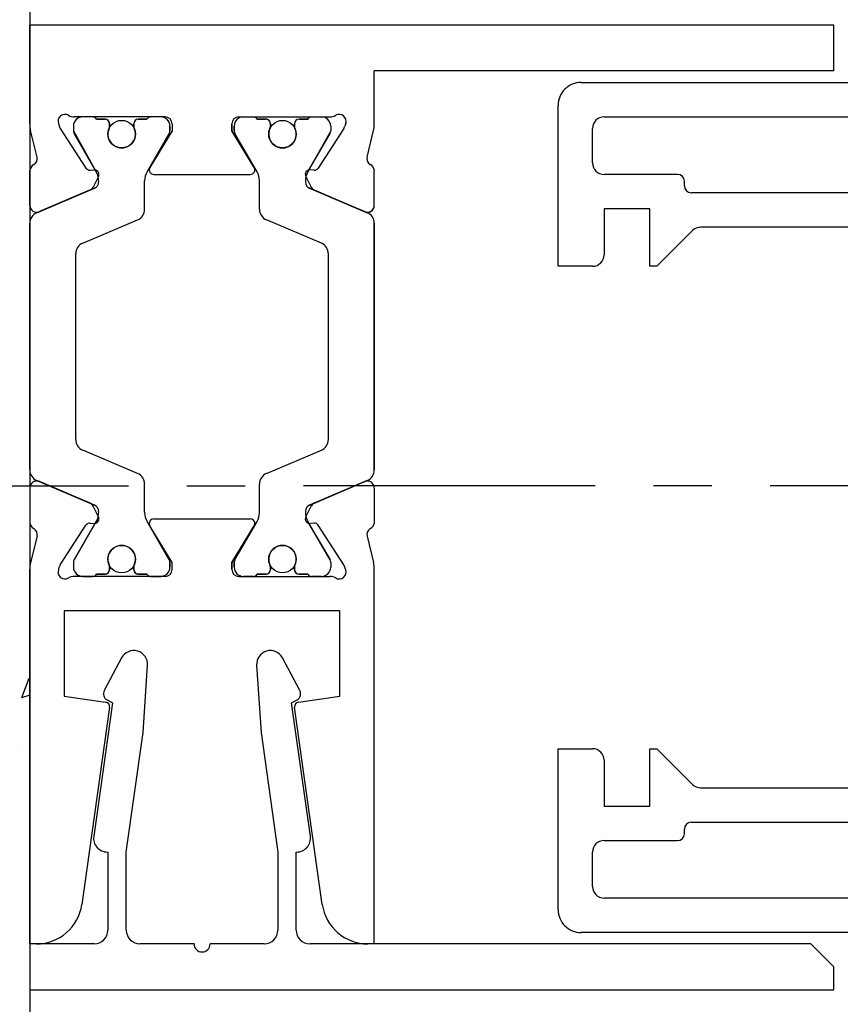
# Model space of a CAD drawing. Units: millimetres. Extents: x -1283 to -94, y 0 to 841.
# Drawn here: x -841 to -806, y 524 to 567 of the extents above; entities that cross this region are included whole.
import ezdxf

# ---------------------------------------------------------------- set-up
doc = ezdxf.new("R2010")
doc.units = ezdxf.units.MM
doc.header["$PDMODE"] = 35
doc.header["$PDSIZE"] = 2
doc.linetypes.add('CENTERX2', pattern=[20.32, 12.7, -2.54, 2.54, -2.54])
for name, color, linetype in [('02_Bemassung', 4, 'Continuous'), ('325432', 7, 'Continuous'), ('325460', 7, 'Continuous'), ('325461', 7, 'Continuous'), ('Mittellinien', 7, 'Continuous'), ('Wand', 7, 'Continuous')]:
    doc.layers.add(name, color=color, linetype=linetype)
doc.styles.get("Standard").update_dxf_attribs({"font": 'ISOCP.SHX', "width": 0.8})
doc.dimstyles.new('Dorma', dxfattribs={"dimtxt": 4, "dimasz": 3.5, "dimexe": 1, "dimexo": 1, "dimgap": 1.5, "dimtad": 1, "dimdec": 1, "dimrnd": 0.5, "dimzin": 9, "dimtxsty": 'STANDARD', "dimcen": 0.1, "dimclrd": 256, "dimclre": 256, "dimclrt": 256, "dimadec": 1, "dimazin": 2, "dimtp": 0.1, "dimtm": 0.1, "dimtfac": 1, "dimtdec": 1, "dimtmove": 0, "dimatfit": 3, "dimfxl": 1, "dimtolj": 1, "dimtzin": 0, "dimlwe": -1, "dimarcsym": 0})

# ---------------------------------------------------------------- blocks, each defined once
blk = doc.blocks.new('325460')
at = {"color": 40, "linetype": 'Continuous', "lineweight": 30}
for p, q in [((-40, -0.286), (-40, 0)), ((-40, 0), (-23.68, 0)), ((-20.163, 0), (-21.665, 0)), ((-19.369, 0), (-8.631, 0)), ((-7.858, 0), (-6.335, 0)), ((-4.32, 0), (0, 0)), ((0, -35), (0, 0)), ((-22.251, -0.318), (-23.403, -0.034)), ((-20.895, -2.816), (-19.829, -0.305)), ((-20.805, -2.603), (-19.877, -0.417)), ((-8.171, -0.305), (-7.105, -2.816)), ((-7.195, -2.603), (-8.123, -0.417)), ((-5.749, -0.318), (-4.597, -0.034)), ((-23.719, -1.244), (-23.567, -1.294)), ((-4.281, -1.244), (-4.433, -1.294)), ((-29.219, -1.5), (-29.472, -3.302)), ((-25.5, -1.5), (-29.219, -1.5)), ((-25.5, -13.5), (-25.5, -1.5)), ((-23.496, -1.327), (-21.775, -2.445)), ((-4.504, -1.327), (-6.225, -2.445)), ((-24, -5.9), (-24, -1.936)), ((-23.388, -1.9), (-23.6, -1.9)), ((-23.283, -1.928), (-21.611, -2.894)), ((-18.045, -2), (-9.955, -2)), ((-6.389, -2.894), (-4.717, -1.928)), ((-4.4, -1.9), (-4.612, -1.9)), ((-4, -5.9), (-4, -1.936)), ((-29.698, -3.472), (-38.278, -2.266)), ((-24, -2.3), (-24, -2.727)), ((-19.52, -4.695), (-18.506, -2.305)), ((-9.494, -2.305), (-8.48, -4.695)), ((-4, -2.727), (-4, -2.3)), ((-23.9, -3.275), (-23.9, -2.9)), ((-21.684, -2.623), (-21.693, -2.798)), ((-21.403, -2.986), (-20.945, -2.753)), ((-6.597, -2.986), (-7.055, -2.753)), ((-6.316, -2.623), (-6.307, -2.798)), ((-4.1, -2.9), (-4.1, -3.275)), ((-23.588, -3.475), (-23.7, -3.475)), ((-4.3, -3.475), (-4.412, -3.475)), ((-23.7, -4.525), (-23.588, -4.525)), ((-4.412, -4.525), (-4.3, -4.525)), ((-23.9, -5.1), (-23.9, -4.725)), ((-23.283, -6.072), (-21.612, -5.107)), ((-21.212, -5), (-19.981, -5)), ((-8.019, -5), (-6.788, -5)), ((-6.388, -5.107), (-4.717, -6.072)), ((-4.1, -4.725), (-4.1, -5.1)), ((-24, -5.273), (-24, -5.7)), ((-23.4, -6.2), (-21.804, -5.229)), ((-21.5, -5.4), (-21.5, -9.6)), ((-6.5, -5.4), (-6.5, -9.6)), ((-4.6, -6.2), (-6.196, -5.229)), ((-4, -5.7), (-4, -5.273)), ((-23.7, -6.2), (-23.4, -6.2)), ((-23.388, -6.1), (-23.6, -6.1)), ((-4.4, -6.1), (-4.612, -6.1)), ((-4.3, -6.2), (-4.6, -6.2)), ((-23.4, -8.8), (-23.7, -8.8)), ((-23.7, -8.8), (-23.4, -8.8)), ((-23.388, -8.9), (-23.6, -8.9)), ((-23.388, -8.9), (-23.6, -8.9)), ((-21.804, -9.771), (-23.4, -8.8)), ((-23.4, -8.8), (-21.804, -9.771)), ((-23.283, -8.928), (-21.612, -9.893)), ((-23.283, -8.928), (-21.612, -9.893)), ((-6.388, -9.893), (-4.717, -8.928)), ((-6.388, -9.893), (-4.717, -8.928)), ((-6.196, -9.771), (-4.6, -8.8)), ((-4.6, -8.8), (-6.196, -9.771)), ((-4.4, -8.9), (-4.612, -8.9)), ((-4.4, -8.9), (-4.612, -8.9)), ((-4.6, -8.8), (-4.3, -8.8)), ((-4.3, -8.8), (-4.6, -8.8)), ((-24, -9.1), (-24, -13.064)), ((-24, -9.1), (-24, -13.064)), ((-24, -9.727), (-24, -9.3)), ((-24, -9.727), (-24, -9.3)), ((-4, -9.1), (-4, -13.064)), ((-4, -9.1), (-4, -13.064)), ((-4, -9.3), (-4, -9.727)), ((-4, -9.3), (-4, -9.727)), ((-23.9, -9.9), (-23.9, -10.275)), ((-23.9, -9.9), (-23.9, -10.275)), ((-21.212, -10), (-19.981, -10)), ((-21.212, -10), (-19.981, -10)), ((-8.019, -10), (-6.788, -10)), ((-8.019, -10), (-6.788, -10)), ((-4.1, -10.275), (-4.1, -9.9)), ((-4.1, -10.275), (-4.1, -9.9)), ((-23.7, -10.475), (-23.588, -10.475)), ((-23.7, -10.475), (-23.588, -10.475)), ((-19.52, -10.305), (-18.506, -12.695)), ((-19.52, -10.305), (-18.506, -12.695)), ((-9.494, -12.695), (-8.48, -10.305)), ((-9.494, -12.695), (-8.48, -10.305)), ((-4.412, -10.475), (-4.3, -10.475)), ((-4.412, -10.475), (-4.3, -10.475)), ((-38.278, -12.734), (-29.698, -11.528)), ((-23.588, -11.525), (-23.7, -11.525)), ((-23.588, -11.525), (-23.7, -11.525)), ((-4.3, -11.525), (-4.412, -11.525)), ((-4.3, -11.525), (-4.412, -11.525)), ((-29.472, -11.698), (-29.219, -13.5)), ((-23.9, -11.725), (-23.9, -12.1)), ((-23.9, -11.725), (-23.9, -12.1)), ((-4.1, -12.1), (-4.1, -11.725)), ((-4.1, -12.1), (-4.1, -11.725)), ((-24, -12.7), (-24, -12.273)), ((-24, -12.7), (-24, -12.273)), ((-23.283, -13.072), (-21.611, -12.106)), ((-23.283, -13.072), (-21.611, -12.107)), ((-21.684, -12.377), (-21.693, -12.202)), ((-21.684, -12.377), (-21.693, -12.202)), ((-21.403, -12.014), (-20.945, -12.247)), ((-21.403, -12.014), (-20.945, -12.247)), ((-20.895, -12.184), (-19.829, -14.695)), ((-20.895, -12.185), (-19.829, -14.695)), ((-20.805, -12.397), (-19.877, -14.583)), ((-20.805, -12.397), (-19.877, -14.583)), ((-8.171, -14.695), (-7.105, -12.184)), ((-8.171, -14.695), (-7.105, -12.185)), ((-7.195, -12.397), (-8.123, -14.583)), ((-7.195, -12.397), (-8.123, -14.583)), ((-6.597, -12.014), (-7.055, -12.247)), ((-6.597, -12.014), (-7.055, -12.247)), ((-6.389, -12.106), (-4.717, -13.072)), ((-6.389, -12.107), (-4.717, -13.072)), ((-6.316, -12.377), (-6.307, -12.202)), ((-6.316, -12.377), (-6.307, -12.202)), ((-4, -12.273), (-4, -12.7)), ((-4, -12.273), (-4, -12.7)), ((-23.496, -13.673), (-21.775, -12.555)), ((-23.496, -13.673), (-21.775, -12.555)), ((-4.504, -13.673), (-6.225, -12.555)), ((-4.504, -13.673), (-6.225, -12.555)), ((-23.388, -13.1), (-23.6, -13.1)), ((-23.388, -13.1), (-23.6, -13.1)), ((-18.045, -13), (-9.955, -13)), ((-18.045, -13), (-9.955, -13)), ((-4.4, -13.1), (-4.612, -13.1)), ((-4.4, -13.1), (-4.612, -13.1)), ((-29.219, -13.5), (-25.5, -13.5)), ((-23.719, -13.756), (-23.567, -13.706)), ((-23.719, -13.756), (-23.567, -13.706)), ((-4.281, -13.756), (-4.433, -13.706)), ((-4.281, -13.756), (-4.433, -13.706)), ((-40, -15), (-40, -14.714)), ((-40, -15), (-23.68, -15)), ((-22.251, -14.682), (-23.403, -14.966)), ((-22.251, -14.682), (-23.403, -14.966)), ((-20.163, -15), (-21.665, -15)), ((-20.163, -15), (-21.665, -15)), ((-19.369, -15), (-8.631, -15)), ((-19.369, -15), (-8.631, -15)), ((-7.858, -15), (-6.335, -15)), ((-7.837, -15), (-6.335, -15)), ((-5.749, -14.682), (-4.597, -14.966)), ((-5.749, -14.682), (-4.597, -14.966)), ((-4.322, -15), (-2, -15)), ((-2, -35), (-2, -15)), ((-2, -35), (0, -35))]:
    blk.add_line(p, q, dxfattribs=at)
at = {"color": 3, "linetype": 'Continuous', "lineweight": 30}
for p, q in [((-19.829, -0.305), (-20.895, -2.816)), ((-8.631, 0), (-19.369, 0)), ((-7.105, -2.816), (-8.171, -0.305)), ((-23.388, -1.9), (-23.6, -1.9)), ((-22.3, -2.496), (-23.283, -1.928)), ((-18.045, -2), (-9.955, -2)), ((-4.612, -1.9), (-6.389, -2.894)), ((-4.4, -1.9), (-4.612, -1.9)), ((-24, -2.3), (-24, -2.727)), ((-21.611, -2.894), (-22.3, -2.496)), ((-19.52, -4.695), (-18.506, -2.305)), ((-9.494, -2.305), (-8.48, -4.695)), ((-4, -2.727), (-4, -2.3)), ((-23.9, -2.9), (-23.9, -3.275)), ((-4.1, -3.275), (-4.1, -2.9)), ((-23.7, -3.475), (-23.588, -3.475)), ((-4.412, -3.475), (-4.3, -3.475)), ((-23.588, -4.525), (-23.7, -4.525)), ((-4.3, -4.525), (-4.412, -4.525)), ((-23.9, -4.725), (-23.9, -5.1)), ((-22.3, -5.504), (-21.612, -5.107)), ((-21.212, -5), (-19.981, -5)), ((-8.019, -5), (-6.788, -5)), ((-6.388, -5.107), (-4.717, -6.072)), ((-4.1, -5.1), (-4.1, -4.725)), ((-24, -5.273), (-24, -5.7)), ((-23.283, -6.072), (-22.3, -5.504)), ((-4, -5.7), (-4, -5.273)), ((-23.6, -6.1), (-23.388, -6.1)), ((-4.612, -6.1), (-4.4, -6.1)), ((-23.6, -8.9), (-23.388, -8.9)), ((-23.283, -8.928), (-22.3, -9.496)), ((-6.388, -9.893), (-4.717, -8.928)), ((-4.612, -8.9), (-4.4, -8.9)), ((-24, -9.727), (-24, -9.3)), ((-4, -9.3), (-4, -9.727)), ((-22.3, -9.496), (-21.612, -9.893)), ((-23.9, -10.275), (-23.9, -9.9)), ((-21.212, -10), (-19.981, -10)), ((-8.019, -10), (-6.788, -10)), ((-4.1, -9.9), (-4.1, -10.275)), ((-23.588, -10.475), (-23.7, -10.475)), ((-19.52, -10.305), (-18.506, -12.695)), ((-9.494, -12.695), (-8.48, -10.305)), ((-4.3, -10.475), (-4.412, -10.475)), ((-23.7, -11.525), (-23.588, -11.525)), ((-4.412, -11.525), (-4.3, -11.525)), ((-23.9, -12.1), (-23.9, -11.725)), ((-4.1, -11.725), (-4.1, -12.1)), ((-24, -12.7), (-24, -12.273)), ((-21.611, -12.106), (-22.3, -12.504)), ((-19.829, -14.695), (-20.895, -12.184)), ((-7.105, -12.184), (-8.171, -14.695)), ((-4.612, -13.1), (-6.389, -12.106)), ((-4, -12.273), (-4, -12.7)), ((-22.3, -12.504), (-23.283, -13.072)), ((-23.388, -13.1), (-23.6, -13.1)), ((-18.045, -13), (-9.955, -13)), ((-4.4, -13.1), (-4.612, -13.1)), ((-8.631, -15), (-19.369, -15))]:
    blk.add_line(p, q, dxfattribs=at)
at = {"color": 40, "linetype": 'Continuous', "lineweight": 30}
for centre in [(-23.25, -4), (-4.75, -4), (-23.25, -11), (-23.25, -11), (-4.75, -11), (-4.75, -11)]:
    blk.add_circle(centre, 0.6, dxfattribs=at)
at = {"color": 3, "linetype": 'Continuous', "lineweight": 30}
for centre in [(-23.25, -4), (-4.75, -4), (-23.25, -11), (-4.75, -11)]:
    blk.add_circle(centre, 0.6, dxfattribs=at)
at = {"color": 40, "linetype": 'Continuous', "lineweight": 30}
for centre, radius, start, end in [((-20.153, -0.3), 0.3, 337.0002, 92.0003), ((-38, -0.286), 2, 180, 262), ((-23.68, -1.154), 1.154, 76.1352, 90), ((-22.18, -0.027), 0.3, 256.1352, 329.0955), ((-21.647, -0.299), 0.3, 93.4632, 156.6979), ((-19.369, -0.5), 0.5, 90, 157), ((-8.631, -0.5), 0.5, 23, 90), ((-7.847, -0.3), 0.3, 92.0003, 202.9998), ((-6.353, -0.299), 0.3, 23.3021, 86.5368), ((-5.82, -0.027), 0.3, 210.9045, 283.8648), ((-4.32, -1.154), 1.154, 90, 103.8648), ((-23.812, -1.529), 0.3, 71.9964, 210.7017), ((-4.188, -1.529), 0.3, 329.2983, 108.0036), ((-24.497, -1.936), 0.497, 0.0038, 30.7017), ((-23.659, -1.579), 0.3, 57.0003, 71.9964), ((-4.341, -1.579), 0.3, 108.0036, 122.9997), ((-3.503, -1.936), 0.497, 149.2983, 179.9962), ((-23.6, -2.3), 0.4, 90, 180), ((-23.388, -2.11), 0.21, 60, 90), ((-18.045, -2.5), 0.5, 90, 157), ((-9.955, -2.5), 0.5, 23, 90), ((-4.612, -2.11), 0.21, 90, 120), ((-4.4, -2.3), 0.4, 0, 90), ((-21.884, -2.613), 0.2, 357.0018, 57.0003), ((-6.116, -2.613), 0.2, 122.9997, 182.9982), ((-23.8, -2.727), 0.2, 180, 240.0008), ((-21.494, -2.808), 0.2, 177.0018, 296.9997), ((-21.216, -2.209), 0.791, 240, 273.0949), ((-21.171, -2.698), 0.3, 269.622, 337), ((-21.081, -2.486), 0.3, 296.9997, 337.0002), ((-6.919, -2.486), 0.3, 202.9998, 243.0003), ((-6.829, -2.698), 0.3, 203, 270.3783), ((-6.784, -2.209), 0.791, 266.9053, 300), ((-6.506, -2.808), 0.2, 243.0003, 2.9982), ((-4.2, -2.727), 0.2, 300.0003, 0), ((-29.67, -3.274), 0.2, 262, 352), ((-23.7, -3.275), 0.2, 180, 270), ((-23.25, -4), 0.6, 244.9921, 115.0079), ((-4.75, -4), 0.6, 64.9921, 295.0079), ((-4.3, -3.275), 0.2, 270, 0), ((-23.588, -3.275), 0.2, 270, 295.0079), ((-4.412, -3.275), 0.2, 244.9921, 270), ((-23.7, -4.725), 0.2, 90, 180), ((-23.588, -4.725), 0.2, 64.9921, 90), ((-19.981, -4.5), 0.5, 270, 337), ((-8.019, -4.5), 0.5, 203, 270), ((-4.412, -4.725), 0.2, 90, 115.0079), ((-4.3, -4.725), 0.2, 0, 90), ((-23.8, -5.273), 0.2, 119.9994, 180), ((-21.212, -5.8), 0.8, 90, 120), ((-6.788, -5.8), 0.8, 60, 90), ((-4.2, -5.273), 0.2, 0, 59.9989), ((-21.7, -5.4), 0.2, 359.9999, 121.3115), ((-6.3, -5.4), 0.2, 58.6885, 180.0001), ((-23.6, -5.7), 0.4, 180, 270), ((-23.7, -5.9), 0.3, 180.0038, 270), ((-4.4, -5.7), 0.4, 270, 0), ((-4.3, -5.9), 0.3, 270, 359.9962), ((-23.388, -5.89), 0.21, 270, 300), ((-4.612, -5.89), 0.21, 240, 270), ((-23.7, -9.1), 0.3, 89.9999, 179.9962), ((-23.7, -9.1), 0.3, 90, 179.9962), ((-23.6, -9.3), 0.4, 90, 180), ((-23.6, -9.3), 0.4, 90, 180), ((-23.388, -9.11), 0.21, 60, 90), ((-23.388, -9.11), 0.21, 60, 90), ((-4.612, -9.11), 0.21, 90, 120), ((-4.612, -9.11), 0.21, 90, 120), ((-4.4, -9.3), 0.4, 0, 90), ((-4.4, -9.3), 0.4, 0, 90), ((-4.3, -9.1), 0.3, 0.0038, 90.0001), ((-4.3, -9.1), 0.3, 0.0038, 90), ((-23.8, -9.727), 0.2, 180, 240.0006), ((-23.8, -9.727), 0.2, 180, 240.0006), ((-21.7, -9.6), 0.2, 238.6883, 359.9999), ((-21.7, -9.6), 0.2, 238.6885, 0.0001), ((-6.3, -9.6), 0.2, 180.0001, 301.3117), ((-6.3, -9.6), 0.2, 179.9999, 301.3115), ((-4.2, -9.727), 0.2, 300.0011, 0), ((-4.2, -9.727), 0.2, 300.0011, 0), ((-23.7, -10.275), 0.2, 180, 270), ((-23.7, -10.275), 0.2, 180, 270), ((-21.212, -9.2), 0.8, 240, 270), ((-21.212, -9.2), 0.8, 240, 270), ((-19.981, -10.5), 0.5, 23, 90), ((-19.981, -10.5), 0.5, 23, 90), ((-8.019, -10.5), 0.5, 90, 157), ((-8.019, -10.5), 0.5, 90, 157), ((-6.788, -9.2), 0.8, 270, 300), ((-6.788, -9.2), 0.8, 270, 300), ((-4.3, -10.275), 0.2, 270, 0), ((-4.3, -10.275), 0.2, 270, 0), ((-23.588, -10.275), 0.2, 270, 295.0079), ((-23.588, -10.275), 0.2, 270, 295.0079), ((-23.25, -11), 0.6, 244.9921, 115.0079), ((-23.25, -11), 0.6, 244.9921, 115.0079), ((-4.75, -11), 0.6, 64.9921, 295.0079), ((-4.75, -11), 0.6, 64.9921, 295.0079), ((-4.412, -10.275), 0.2, 244.9921, 270), ((-4.412, -10.275), 0.2, 244.9921, 270), ((-29.67, -11.726), 0.2, 8, 98), ((-23.7, -11.725), 0.2, 90, 180), ((-23.7, -11.725), 0.2, 90, 180), ((-23.588, -11.725), 0.2, 64.9921, 90), ((-23.588, -11.725), 0.2, 64.9921, 90), ((-4.412, -11.725), 0.2, 90, 115.0079), ((-4.412, -11.725), 0.2, 90, 115.0079), ((-4.3, -11.725), 0.2, 0, 90), ((-4.3, -11.725), 0.2, 0, 90), ((-21.494, -12.192), 0.2, 63.0003, 182.9982), ((-21.494, -12.192), 0.2, 63.0003, 182.9982), ((-21.216, -12.791), 0.791, 86.9051, 120), ((-21.216, -12.791), 0.791, 86.9051, 120), ((-6.784, -12.791), 0.791, 60, 93.0947), ((-6.784, -12.791), 0.791, 60, 93.0947), ((-6.506, -12.192), 0.2, 357.0018, 116.9997), ((-6.506, -12.192), 0.2, 357.0018, 116.9997), ((-23.8, -12.273), 0.2, 119.9992, 180), ((-23.8, -12.273), 0.2, 119.9992, 180), ((-21.884, -12.387), 0.2, 302.9997, 2.9982), ((-21.884, -12.387), 0.2, 302.9997, 2.9982), ((-21.171, -12.302), 0.3, 23, 90.378), ((-21.171, -12.302), 0.3, 23, 90.378), ((-21.081, -12.514), 0.3, 22.9998, 63.0003), ((-21.081, -12.514), 0.3, 22.9998, 63.0003), ((-6.919, -12.514), 0.3, 116.9997, 157.0002), ((-6.919, -12.514), 0.3, 116.9997, 157.0002), ((-6.829, -12.302), 0.3, 89.6217, 157), ((-6.829, -12.302), 0.3, 89.6217, 157), ((-6.116, -12.387), 0.2, 177.0018, 237.0003), ((-6.116, -12.387), 0.2, 177.0018, 237.0003), ((-4.2, -12.273), 0.2, 0, 59.9997), ((-4.2, -12.273), 0.2, 0, 59.9997), ((-38, -14.714), 2, 98, 180), ((-23.6, -12.7), 0.4, 180, 270), ((-23.6, -12.7), 0.4, 180, 270), ((-18.045, -12.5), 0.5, 203, 270), ((-18.045, -12.5), 0.5, 203, 270), ((-9.955, -12.5), 0.5, 270, 337), ((-9.955, -12.5), 0.5, 270, 337), ((-4.4, -12.7), 0.4, 270, 0), ((-4.4, -12.7), 0.4, 270, 0), ((-24.497, -13.064), 0.497, 329.2983, 359.9962), ((-24.497, -13.064), 0.497, 329.2983, 359.9962), ((-23.388, -12.89), 0.21, 270, 300), ((-23.388, -12.89), 0.21, 270, 300), ((-4.612, -12.89), 0.21, 240, 270), ((-4.612, -12.89), 0.21, 240, 270), ((-3.503, -13.064), 0.497, 180.0038, 210.7017), ((-3.503, -13.064), 0.497, 180.0038, 210.7017), ((-23.812, -13.471), 0.3, 149.2983, 288.0036), ((-23.812, -13.471), 0.3, 149.2983, 288.0036), ((-23.659, -13.421), 0.3, 288.0036, 302.9997), ((-23.659, -13.421), 0.3, 288.0036, 302.9997), ((-4.341, -13.421), 0.3, 237.0003, 251.9964), ((-4.341, -13.421), 0.3, 237.0003, 251.9964), ((-4.188, -13.471), 0.3, 251.9964, 30.7017), ((-4.188, -13.471), 0.3, 251.9964, 30.7017), ((-23.68, -13.846), 1.154, 270, 283.8648), ((-23.68, -13.846), 1.154, 270, 283.8648), ((-22.18, -14.973), 0.3, 30.9045, 103.8648), ((-22.18, -14.973), 0.3, 30.9045, 103.8648), ((-21.647, -14.701), 0.3, 203.3021, 266.5368), ((-21.647, -14.701), 0.3, 203.3021, 266.5368), ((-20.153, -14.7), 0.3, 267.9997, 22.9998), ((-20.153, -14.7), 0.3, 267.9997, 22.9998), ((-19.369, -14.5), 0.5, 203, 270), ((-19.369, -14.5), 0.5, 203, 270), ((-8.631, -14.5), 0.5, 270, 337), ((-8.631, -14.5), 0.5, 270, 337), ((-7.847, -14.7), 0.3, 157.0002, 272.0003), ((-7.847, -14.7), 0.3, 157.0002, 267.9997), ((-6.353, -14.701), 0.3, 273.4632, 336.6979), ((-6.353, -14.701), 0.3, 273.4632, 336.6979), ((-5.82, -14.973), 0.3, 76.1352, 149.0955), ((-5.82, -14.973), 0.3, 76.1352, 149.0955), ((-4.32, -13.846), 1.154, 256.1352, 269.9124), ((-4.32, -13.846), 1.154, 256.1352, 270)]:
    blk.add_arc(centre, radius, start, end, dxfattribs=at)
at = {"color": 3, "linetype": 'Continuous', "lineweight": 30}
for centre, radius, start, end in [((-19.369, -0.5), 0.5, 90, 157), ((-8.631, -0.5), 0.5, 23.0001, 90), ((-23.6, -2.3), 0.4, 90.0005, 180.0003), ((-23.388, -2.11), 0.21, 60, 90.0005), ((-18.045, -2.5), 0.5, 90, 156.9999), ((-9.955, -2.5), 0.5, 23, 90), ((-4.4, -2.3), 0.4, 0.0002, 90.0004), ((-23.8, -2.727), 0.2, 180.0003, 240), ((-21.216, -2.209), 0.791, 240.0001, 273.0949), ((-21.171, -2.698), 0.3, 269.622, 337), ((-6.829, -2.698), 0.3, 203.0001, 270.378), ((-6.784, -2.209), 0.791, 266.9052, 300), ((-4.2, -2.727), 0.2, 299.9995, 0.0002), ((-23.7, -3.275), 0.2, 179.9999, 270.0003), ((-23.25, -4), 0.6, 244.9922, 115.0078), ((-4.75, -4), 0.6, 64.9921, 295.0079), ((-4.3, -3.275), 0.2, 270.0011, 0), ((-23.588, -3.275), 0.2, 270.0003, 295.0078), ((-4.412, -3.275), 0.2, 244.9921, 270.0011), ((-23.7, -4.725), 0.2, 89.9989, 180.0006), ((-23.588, -4.725), 0.2, 64.9922, 89.9989), ((-19.981, -4.5), 0.5, 270.0001, 336.9999), ((-8.019, -4.5), 0.5, 203, 270.0001), ((-4.412, -4.725), 0.2, 89.9987, 115.0079), ((-4.3, -4.725), 0.2, 359.9998, 89.9987), ((-23.8, -5.273), 0.2, 119.9995, 180.0004), ((-21.212, -5.8), 0.8, 90.0001, 120), ((-6.788, -5.8), 0.8, 60, 90.0001), ((-4.2, -5.273), 0.2, 0, 60.0006), ((-23.6, -5.7), 0.4, 180.0004, 270.0001), ((-4.4, -5.7), 0.4, 270.0003, 0), ((-23.388, -5.89), 0.21, 270.0001, 300), ((-4.612, -5.89), 0.21, 240, 270.0003), ((-23.6, -9.3), 0.4, 89.9999, 179.9996), ((-23.388, -9.11), 0.21, 60, 89.9999), ((-4.612, -9.11), 0.21, 89.9997, 120), ((-4.4, -9.3), 0.4, 0, 89.9997), ((-23.8, -9.727), 0.2, 179.9996, 240.0005), ((-4.2, -9.727), 0.2, 299.9994, 0), ((-23.7, -10.275), 0.2, 179.9994, 270.0011), ((-21.212, -9.2), 0.8, 240, 269.9999), ((-19.981, -10.5), 0.5, 23.0001, 89.9999), ((-8.019, -10.5), 0.5, 89.9999, 157), ((-6.788, -9.2), 0.8, 269.9999, 300), ((-4.3, -10.275), 0.2, 270.0013, 0.0002), ((-23.588, -10.275), 0.2, 270.0011, 295.0078), ((-23.25, -11), 0.6, 244.9922, 115.0078), ((-4.75, -11), 0.6, 64.9921, 295.0079), ((-4.412, -10.275), 0.2, 244.9921, 270.0013), ((-23.7, -11.725), 0.2, 89.9997, 180.0001), ((-23.588, -11.725), 0.2, 64.9922, 89.9997), ((-4.412, -11.725), 0.2, 89.9989, 115.0079), ((-4.3, -11.725), 0.2, 0, 89.9989), ((-21.216, -12.791), 0.791, 86.9051, 119.9999), ((-6.784, -12.791), 0.791, 60, 93.0948), ((-23.8, -12.273), 0.2, 120, 179.9997), ((-21.171, -12.302), 0.3, 23, 90.378), ((-6.829, -12.302), 0.3, 89.622, 156.9999), ((-4.2, -12.273), 0.2, 359.9998, 60.0005), ((-23.6, -12.7), 0.4, 179.9997, 269.9995), ((-18.045, -12.5), 0.5, 203.0001, 270), ((-9.955, -12.5), 0.5, 270, 337), ((-4.4, -12.7), 0.4, 269.9996, 359.9998), ((-23.388, -12.89), 0.21, 269.9995, 300), ((-19.369, -14.5), 0.5, 203, 270), ((-8.631, -14.5), 0.5, 270, 336.9999)]:
    blk.add_arc(centre, radius, start, end, dxfattribs=at)
blk = doc.blocks.new('325461')
at = {"color": 40, "linetype": 'Continuous', "lineweight": 30}
for p, q in [((0, 0), (0, -35)), ((2, 0), (0, 0)), ((2, -2.8), (2, 0)), ((12.5, -3.6), (6.684, -2.783)), ((6, -3.4), (2.6, -3.4)), ((6, -3.377), (6, -3.4)), ((12.625, -3.365), (12.5, -3.6)), ((14.451, -3.996), (13.031, -3.241)), ((2.6, -4.2), (5.992, -4.2)), ((5.992, -4.2), (11.203, -4.932)), ((2, -7.15), (2, -4.8)), ((11.203, -4.932), (14.13, -5.124)), ((2, -10.2), (2, -7.85)), ((11.203, -10.068), (5.992, -10.8)), ((14.13, -9.876), (11.203, -10.068)), ((5.992, -10.8), (2.6, -10.8)), ((13.031, -11.759), (14.451, -11.004)), ((6.684, -12.217), (12.5, -11.4)), ((12.5, -11.4), (12.625, -11.635)), ((2.6, -11.6), (6, -11.6)), ((6, -11.6), (6, -11.623)), ((2, -34), (2, -12.2)), ((1, -35), (2, -34)), ((0, -35), (1, -35))]:
    blk.add_line(p, q, dxfattribs=at)
for centre, radius, start, end in [((2.6, -2.8), 0.6, 180, 270), ((6.6, -3.377), 0.6, 82, 180), ((12.89, -3.506), 0.3, 62, 152), ((2.6, -4.8), 0.6, 90, 180), ((14.169, -4.526), 0.6, 266.25, 62), ((2, -7.5), 0.35, 90, 270), ((2.6, -10.2), 0.6, 180, 270), ((14.169, -10.474), 0.6, 298, 93.75), ((2.6, -12.2), 0.6, 90, 180), ((6.6, -11.623), 0.6, 180, 278), ((12.89, -11.494), 0.3, 208, 298)]:
    blk.add_arc(centre, radius, start, end, dxfattribs=at)
blk = doc.blocks.new('325432')
at = {"color": 40, "linetype": 'Continuous', "lineweight": 30}
for p, q in [((-36, 46), (-29, 46)), ((-29, 46), (-29, 44.5)), ((-8, 44.5), (-8, 46)), ((-8, 46), (-1, 46)), ((-37, 0), (-37, 45)), ((0, 45), (0, 0)), ((-35, 44.5), (-33.5, 44.5)), ((-3.5, 44.5), (-2, 44.5)), ((-35.5, 19.5), (-35.5, 44)), ((-33, 44), (-33, 40.8)), ((-29.5, 44), (-31.5, 44)), ((-31.5, 44), (-31.5, 42)), ((-5.5, 44), (-7.5, 44)), ((-5.5, 42), (-5.5, 44)), ((-4, 40.8), (-4, 44)), ((-1.5, 44), (-1.5, 19.5)), ((-31.5, 42), (-29, 42)), ((-29, 41.7), (-30.554, 40.146)), ((-29, 42), (-29, 41.7)), ((-8, 41.7), (-8, 42)), ((-8, 42), (-5.5, 42)), ((-6.446, 40.146), (-8, 41.7)), ((-32.7, 40.5), (-32.5, 40.5)), ((-4.5, 40.5), (-4.3, 40.5)), ((-32.2, 40.2), (-32.2, 30.999)), ((-4.8, 30.999), (-4.8, 40.2)), ((-30.7, 39.793), (-30.7, 32.499)), ((-6.3, 32.499), (-6.3, 39.793))]:
    blk.add_line(p, q, dxfattribs=at)
for centre, radius, start, end in [((-36, 45), 1, 89.9999, 180), ((-1, 45), 1, 360, 90.0001), ((-35, 44), 0.5, 90, 180), ((-33.5, 44), 0.5, 0.0001, 90), ((-29.5, 44.5), 0.5, 270.0003, 0), ((-7.5, 44.5), 0.5, 180, 269.9997), ((-3.5, 44), 0.5, 90, 179.9999), ((-2, 44), 0.5, 0, 90), ((-32.7, 40.8), 0.3, 180.0001, 270), ((-4.3, 40.8), 0.3, 270, 359.9999), ((-32.5, 40.2), 0.3, 360, 90), ((-4.5, 40.2), 0.3, 90, 180), ((-30.2, 39.793), 0.5, 134.9998, 180), ((-6.8, 39.793), 0.5, 0, 45.0002)]:
    blk.add_arc(centre, radius, start, end, dxfattribs=at)
blk = doc.blocks.new('*D149')
at = {"layer": '02_Bemassung', "transparency": 16777216}
for p, q in [((0, 42.89), (0, 72.24)), ((700, 43.02), (700, 72.24))]:
    blk.add_line(p, q, dxfattribs=at)
at = {"layer": '02_Bemassung', "lineweight": -2, "transparency": 16777216}
blk.add_line((3.5, 71.24), (696.5, 71.24), dxfattribs=at)
at = {"layer": '02_Bemassung', "transparency": 16777216}
for points in [[(3.5, 71.824), (3.5, 70.657), (0, 71.24)], [(696.5, 71.824), (696.5, 70.657), (700, 71.24)]]:
    blk.add_solid(points, dxfattribs=at)
at = {"layer": 'Defpoints', "color": 0, "transparency": 16777216}
for p in [(700, 71.24), (700, 42.02), (0, 41.89)]:
    blk.add_point(p, dxfattribs=at)
at = {"layer": '02_Bemassung', "color": 2, "transparency": 16777216, "insert": (350, 74.94), "char_height": 4, "attachment_point": 5}
blk.add_mtext('\\A1;700 (B)', dxfattribs=at)
blk = doc.blocks.new('*U67')
at = {"color": 7}
blk.add_line((0, 46.097), (0, -46.097), dxfattribs=at)
at = {"color": 1}
for p, q in [((0.044, -7.425), (0, -7.49)), ((0.044, -7.425), (0.366, -8.265)), ((0, -8.143), (0.366, -8.266)), ((0.299, -10.574), (0.299, -10.574))]:
    blk.add_line(p, q, dxfattribs=at)
blk = doc.blocks.new('*U142')
at = {"layer": 'Mittellinien', "color": 1, "linetype": 'CENTERX2', "lineweight": 30}
blk.add_line((715.493, 22.059), (-20.778, 21.928), dxfattribs=at)
at = {"layer": '325432', "rotation": 90.00000000000003}
blk.add_blockref('325432', (69.001, 39.498), dxfattribs=at)
at = {"layer": '325460', "rotation": 90.00000000000003}
blk.add_blockref('325460', (0, 42), dxfattribs=at)
at = {"layer": '325461', "rotation": 90.00000000000003}
blk.add_blockref('325461', (0, 0), dxfattribs=at)
at = {"layer": 'Wand', "xscale": -1}
blk.add_blockref('*U67', (0, 20.976), dxfattribs=at)
at = {"layer": '02_Bemassung'}
dim = blk.add_linear_dim(base=(700, 71.24), p1=(0, 41.89), p2=(700, 42.02), text='<> (B)', dimstyle='Dorma', override={"dimclrt": 2}, dxfattribs=at)
dim.commit()
dim.dimension.update_dxf_attribs({"geometry": '*D149', "text_midpoint": (350, 71.24), "dimtype": 160})

msp = doc.modelspace()

# ---------------------------------------------------------------- block references
msp.add_blockref('*U142', (-840.998, 524.381))

doc.saveas('drawing.dxf')
